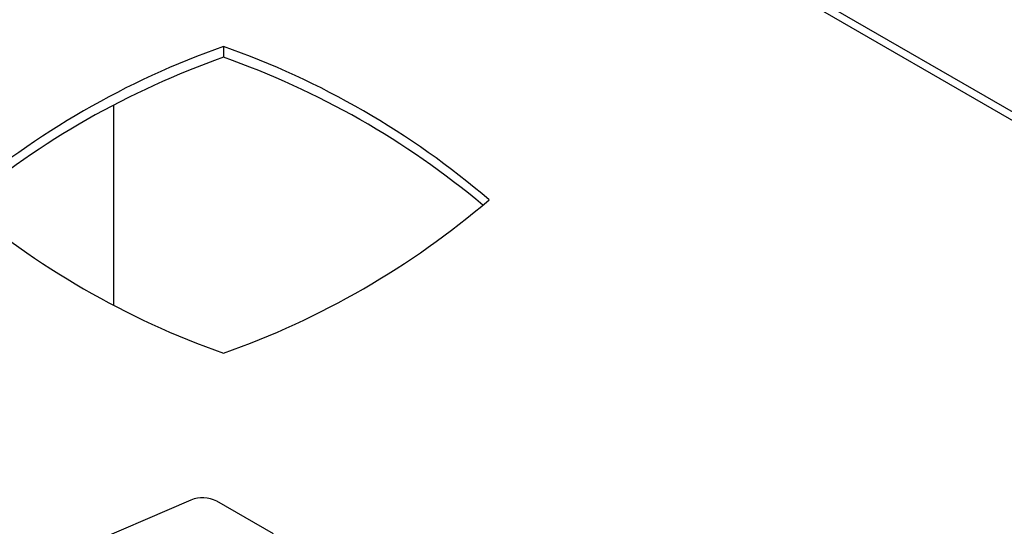
# Model space of a CAD drawing. Extents: x 5 to 292, y 5 to 205.
# Drawn here: x 249 to 260, y 185 to 191 of the extents above; entities that cross this region are included whole.
import ezdxf

# ---------------------------------------------------------------- set-up
doc = ezdxf.new("R2010")
doc.units = 0
doc.layers.get('0').update_dxf_attribs({"linetype": 'CONTINUOUS'})

msp = doc.modelspace()

# ---------------------------------------------------------------- linework, layer by layer
at = {"color": 7, "linetype": 'CONTINUOUS'}
for p, q in [((281.64703, 177.821), (249.82936, 196.18895)), ((251.0563, 190.92925), (251.0563, 190.80363)), ((249.77535, 187.91206), (249.77535, 190.24118)), ((250.67612, 185.63577), (249.32506, 185.05516)), ((251.64071, 185.24001), (250.9771, 185.62311))]:
    msp.add_line(p, q, dxfattribs=at)
at = {"color": 8, "linetype": 'CONTINUOUS'}
msp.add_line((281.5055, 177.80387), (249.82936, 196.09011), dxfattribs=at)
at = {"color": 7, "linetype": 'CONTINUOUS'}
for centre, radius, start, end in [((254.29087, 181.74599), 9.73626, 109.403506, 130.591117), ((247.82173, 181.74599), 9.73626, 49.408883, 70.596494), ((254.31789, 181.56235), 9.79996, 109.439824, 129.935669), ((247.79471, 181.56235), 9.79996, 50.064331, 70.560176), ((254.29087, 196.53288), 9.73626, 229.408883, 250.596494), ((247.82173, 196.53288), 9.73626, 289.403506, 310.591117), ((250.81285, 185.30234), 0.36037, 62.885173, 112.297326)]:
    msp.add_arc(centre, radius, start, end, dxfattribs=at)

doc.saveas('drawing.dxf')
